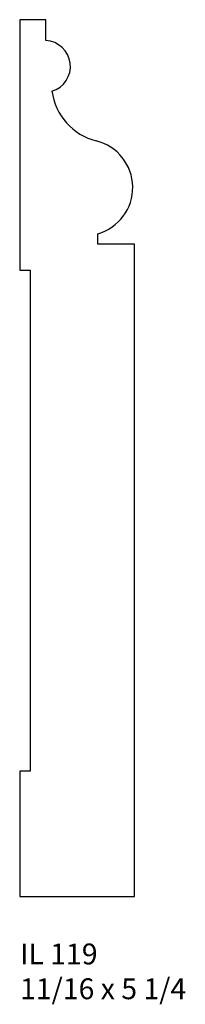
# Model space of a CAD drawing. Units: inches. Extents: x 42.28 to 43.27, y 26.62 to 32.52.
import ezdxf

# ---------------------------------------------------------------- set-up
doc = ezdxf.new("R2010")
doc.units = ezdxf.units.IN
doc.header["$MEASUREMENT"] = 0
doc.styles.add('Rom 1', font='dutch.ttf', dxfattribs={"height": 0.75})

msp = doc.modelspace()

# ---------------------------------------------------------------- linework, layer by layer
at = {"linetype": 'Continuous'}
for p, q in [((42.4379, 32.5202), (42.2817, 32.5202)), ((42.2817, 32.5202), (42.2817, 31.0202)), ((42.4379, 32.3952), (42.4379, 32.5202)), ((42.7504, 31.1759), (42.7504, 31.2384)), ((42.9692, 31.1759), (42.7504, 31.1759)), ((42.9692, 27.2702), (42.9692, 31.1759)), ((42.2817, 31.0202), (42.3442, 31.0202)), ((42.3442, 31.0202), (42.3442, 28.0202)), ((42.3442, 28.0202), (42.2817, 28.0202)), ((42.2817, 28.0202), (42.2817, 27.2702)), ((42.2817, 27.2702), (42.9692, 27.2702))]:
    msp.add_line(p, q, dxfattribs=at)
for centre, radius, start, end in [((42.431, 32.2407), 0.1547, 286.45029, 87.42489), ((42.8265, 32.139), 0.3548, 187.5544, 256.04098), ((42.671, 31.5153), 0.288, 286.00131, 75.95646)]:
    msp.add_arc(centre, radius, start, end, dxfattribs=at)

# ---------------------------------------------------------------- texts
at = {"linetype": 'Continuous', "insert": (42.2838, 26.9886), "char_height": 0.125, "width": 1.298983, "attachment_point": 1, "style": 'Rom 1'}
msp.add_mtext('IL 119\\P11/16 x 5 1/4', dxfattribs=at)

doc.saveas('drawing.dxf')
